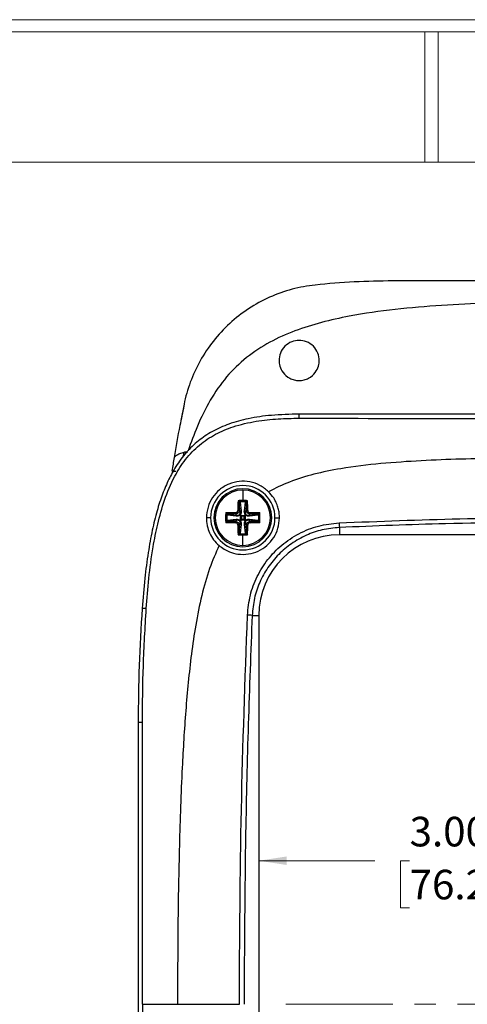
# Model space of a CAD drawing. Units: inches. Extents: x 0.3 to 29.7, y 0.3 to 21.7.
# Drawn here: x 12.6 to 14.7, y 17.1 to 21.7 of the extents above; entities that cross this region are included whole.
import ezdxf

# ---------------------------------------------------------------- set-up
doc = ezdxf.new("R2010")
doc.units = ezdxf.units.IN
doc.header["$MEASUREMENT"] = 0
doc.linetypes.add('CENTERX2', pattern=[0.8, 0.5, -0.1, 0.1, -0.1])
doc.styles.add('SLDTEXTSTYLE0', font='TXT', dxfattribs={"width": 0.75})
doc.dimstyles.new('SLDDIMSTYLE0', dxfattribs={"dimtxt": 0.137795, "dimasz": 0.13, "dimexe": 0, "dimexo": 0.0625, "dimgap": 0.034449, "dimtad": 0, "dimtih": 1, "dimtoh": 1, "dimrnd": 1e-09, "dimzin": 4, "dimdsep": 46, "dimtxsty": 'SLDTEXTSTYLE0', "dimsah": 1, "dimcen": 0.09, "dimadec": 0, "dimazin": 1, "dimtfac": 1, "dimtofl": 0, "dimtmove": 0, "dimatfit": 3, "dimfxl": 1, "dimfrac": 2, "dimtolj": 1, "dimtzin": 12, "dimarcsym": 0})

# ---------------------------------------------------------------- blocks, each defined once
blk = doc.blocks.new('_D_23')
at = {"color": 7, "linetype": 'Continuous', "lineweight": 0}
for p, q in [((13.7104, 17.7921), (14.25, 17.7921)), ((14.4128, 17.7911), (14.3708, 17.7911)), ((14.3708, 17.7911), (14.3708, 17.5723)), ((14.7692, 17.7911), (14.8111, 17.7911)), ((14.8111, 17.7911), (14.8111, 17.5723)), ((16.7104, 17.7921), (14.932, 17.7921)), ((14.3708, 17.5723), (14.4128, 17.5723)), ((14.8111, 17.5723), (14.7692, 17.5723))]:
    blk.add_line(p, q, dxfattribs=at)
at = {"color": 7, "linetype": 'Continuous', "lineweight": 18}
for points in [[(13.7104, 17.7921), (13.8404, 17.7721), (13.8404, 17.8121)], [(16.7104, 17.7921), (16.5804, 17.8121), (16.5804, 17.7721)]]:
    blk.add_solid(points, dxfattribs=at)
at = {"color": 7, "linetype": 'Continuous', "lineweight": 18, "char_height": 0.1378, "attachment_point": 1, "style": 'SLDTEXTSTYLE0'}
for s, insert in [('3.00', (14.4128, 17.9967)), ('76.2', (14.4128, 17.75))]:
    blk.add_mtext(s, dxfattribs=dict(at, insert=insert))

msp = doc.modelspace()

# ---------------------------------------------------------------- linework, layer by layer
at = {"color": 7, "linetype": 'Continuous', "lineweight": 18}
for p, q in [((0.25125, 21.7113), (29.73691, 21.7113)), ((0.31325, 21.65471), (29.68068, 21.65471)), ((14.4832, 21.04741), (14.4832, 21.65471)), ((14.5452, 21.04741), (14.5452, 21.65471)), ((0.31325, 21.04741), (29.68068, 21.04741))]:
    msp.add_line(p, q, dxfattribs=at)
at = {"color": 7, "linetype": 'Continuous', "lineweight": 25}
for p, q in [((15.21035, 20.49384), (14.33535, 20.49384)), ((13.36137, 19.91907), (13.34676, 19.84336)), ((13.89788, 19.85409), (13.89788, 19.87305)), ((16.52283, 19.87305), (13.89788, 19.87305)), ((13.3158, 19.67119), (13.31528, 19.6704)), ((13.30721, 19.60805), (13.30515, 19.59568)), ((13.3061, 19.60805), (13.30909, 19.60805)), ((13.63535, 19.5193), (13.63535, 19.47067)), ((13.61847, 19.45874), (13.61809, 19.46036)), ((13.62322, 19.41823), (13.61847, 19.45874)), ((13.62344, 19.4626), (13.6282, 19.4221)), ((13.6425, 19.4221), (13.64726, 19.4626)), ((13.65224, 19.45874), (13.64748, 19.41823)), ((13.65261, 19.46036), (13.65224, 19.45874)), ((13.61765, 19.4238), (13.62322, 19.41823)), ((13.64748, 19.41823), (13.65305, 19.4238)), ((13.48535, 19.39055), (13.4657, 19.39055)), ((13.50035, 19.39055), (13.50661, 19.39055)), ((13.6038, 19.3977), (13.5633, 19.40246)), ((13.5633, 19.37864), (13.6038, 19.3834)), ((13.56555, 19.40781), (13.56716, 19.40744)), ((13.56716, 19.37366), (13.56555, 19.37329)), ((13.56716, 19.40744), (13.60767, 19.40268)), ((13.60767, 19.37842), (13.56716, 19.37366)), ((13.60767, 19.40268), (13.6021, 19.40825)), ((13.6021, 19.37285), (13.60767, 19.37842)), ((13.62322, 19.36287), (13.61765, 19.3573)), ((13.61847, 19.32236), (13.62322, 19.36287)), ((13.6246, 19.39743), (13.62027, 19.40177)), ((13.62027, 19.37933), (13.6246, 19.38367)), ((13.62413, 19.40564), (13.62847, 19.4013)), ((13.62847, 19.3798), (13.62413, 19.37547)), ((13.6246, 19.38367), (13.6246, 19.39743)), ((13.6246, 19.39743), (13.62847, 19.39743)), ((13.6246, 19.38367), (13.62847, 19.38367)), ((13.62847, 19.4013), (13.64224, 19.4013)), ((13.62847, 19.4013), (13.62847, 19.39743)), ((13.64224, 19.39743), (13.62847, 19.39743)), ((13.62847, 19.39743), (13.62847, 19.38367)), ((13.62847, 19.38367), (13.62847, 19.3798)), ((13.62847, 19.38367), (13.64224, 19.38367)), ((13.64224, 19.3798), (13.62847, 19.3798)), ((13.64224, 19.4013), (13.64657, 19.40564)), ((13.64224, 19.4013), (13.64224, 19.39743)), ((13.64224, 19.39743), (13.6461, 19.39743)), ((13.64224, 19.38367), (13.64224, 19.39743)), ((13.64224, 19.38367), (13.6461, 19.38367)), ((13.64224, 19.38367), (13.64224, 19.3798)), ((13.64657, 19.37547), (13.64224, 19.3798)), ((13.65044, 19.40177), (13.6461, 19.39743)), ((13.6461, 19.39743), (13.6461, 19.38367)), ((13.6461, 19.38367), (13.65044, 19.37933)), ((13.65305, 19.3573), (13.64748, 19.36287)), ((13.64748, 19.36287), (13.65224, 19.32236)), ((13.6686, 19.40825), (13.66303, 19.40268)), ((13.66303, 19.40268), (13.70354, 19.40744)), ((13.66303, 19.37842), (13.6686, 19.37285)), ((13.70354, 19.37366), (13.66303, 19.37842)), ((13.70741, 19.40246), (13.6669, 19.3977)), ((13.6669, 19.3834), (13.70741, 19.37864)), ((13.70354, 19.40744), (13.70516, 19.40781)), ((13.70516, 19.37329), (13.70354, 19.37366)), ((13.70979, 19.39055), (13.71547, 19.39055)), ((13.77035, 19.39055), (13.7641, 19.39055)), ((13.78535, 19.39055), (13.80641, 19.39055)), ((13.61809, 19.32074), (13.61847, 19.32236)), ((13.6282, 19.359), (13.62344, 19.3185)), ((13.64726, 19.3185), (13.6425, 19.359)), ((13.65224, 19.32236), (13.65261, 19.32074)), ((14.08535, 19.34504), (14.08535, 19.31055)), ((13.63535, 19.31611), (13.63535, 19.31043)), ((13.63535, 19.2618), (13.63535, 19.31043)), ((16.33535, 19.31055), (14.08535, 19.31055)), ((13.18534, 18.96673), (13.16645, 18.96805)), ((13.6788, 18.93555), (13.71035, 18.93555)), ((13.71035, 18.93555), (13.71035, 15.31055)), ((13.14785, 18.43555), (13.14785, 15.81055)), ((13.16734, 18.43555), (13.14785, 18.43555))]:
    msp.add_line(p, q, dxfattribs=at)
at = {"color": 7, "linetype": 'CENTERX2', "lineweight": 18}
msp.add_line((13.83535, 17.12305), (16.58535, 17.12305), dxfattribs=at)
at = {"color": 7, "linetype": 'Continuous', "lineweight": 25}
for centre, radius, start, end in [((13.63535, 19.39055), 0.15, 0, 180), ((13.63535, 19.39055), 0.135, 0, 180), ((13.63535, 19.39055), 0.12875, 90, 180), ((13.63535, 19.39055), 0.12875, 0, 90), ((15.68217, 19.39419), 2.07025, 177.90345, 179.15917), ((13.63534, 19.14069), 0.32998, 89.99741, 93.82704), ((13.62407, 19.4587), 0.0062, 103.10243, 164.47532), ((13.62325, 19.45772), 0.00489, 87.71292, 167.96314), ((13.63535, 19.14178), 0.32321, 87.74998, 92.25002), ((13.63537, 19.14069), 0.32998, 86.17296, 90.00256), ((13.64746, 19.45772), 0.00489, 12.03509, 92.28885), ((13.64664, 19.4587), 0.0062, 15.52468, 76.89757), ((11.58853, 19.39419), 2.07025, 0.84083, 2.09655), ((13.88548, 19.39055), 0.33024, 176.17346, 183.82654), ((13.63173, 17.34306), 2.07091, 90.84122, 92.09654), ((13.61318, 19.41261), 0.0119, 174.47188, 201.46919), ((13.6133, 19.41272), 0.0119, 68.53259, 95.52291), ((15.73496, 19.39219), 2.11754, 178.52459, 179.14469), ((13.62801, 19.41721), 0.00489, 87.71292, 167.96314), ((13.6427, 19.41721), 0.00489, 12.03426, 92.28969), ((11.54367, 19.39236), 2.10962, 0.85406, 1.44085), ((13.65741, 19.41272), 0.0119, 84.47746, 111.46704), ((13.65753, 19.41261), 0.0119, 338.53081, 5.52812), ((13.63897, 17.34308), 2.07089, 87.90346, 89.15879), ((13.38554, 19.39056), 0.32993, 359.99755, 3.82768), ((13.63535, 19.39055), 0.15, 180, 0), ((13.63535, 19.39055), 0.135, 180, 0), ((13.63535, 19.39055), 0.12875, 180, 270), ((13.63171, 21.43697), 2.06984, 267.90314, 269.15911), ((13.88435, 19.39055), 0.32343, 177.75157, 182.24843), ((13.5672, 19.40183), 0.0062, 105.51906, 166.90128), ((13.56721, 19.37927), 0.0062, 193.10066, 254.47717), ((13.56818, 19.40266), 0.00489, 102.03368, 182.29237), ((13.56818, 19.37845), 0.00489, 177.70763, 257.96632), ((13.6331, 21.46013), 2.08751, 268.52012, 269.14914), ((13.63343, 17.30439), 2.10409, 90.85329, 91.44162), ((13.61318, 19.36849), 0.0119, 158.53129, 185.52763), ((13.60869, 19.3979), 0.00489, 102.03545, 182.28849), ((13.60869, 19.3832), 0.00489, 177.71151, 257.96455), ((13.62391, 19.40316), 0.0039, 147.28053, 200.90228), ((13.62391, 19.37794), 0.0039, 159.0981, 212.71909), ((13.62694, 19.39896), 0.00724, 112.83188, 157.1703), ((13.62694, 19.38214), 0.00724, 202.82828, 247.16954), ((13.62274, 19.40199), 0.0039, 69.10485, 122.71284), ((13.62274, 19.37911), 0.0039, 237.28716, 290.89515), ((13.62801, 19.36389), 0.00489, 192.03629, 272.28976), ((13.63128, 19.39462), 0.00724, 112.83188, 157.1703), ((13.63128, 19.38648), 0.00724, 202.82828, 247.16954), ((13.63535, 19.39055), 0.12875, 270, 0), ((13.63943, 19.39462), 0.00725, 22.83394, 67.16606), ((13.63943, 19.38648), 0.00724, 292.83253, 337.16747), ((13.6427, 19.36389), 0.00489, 267.70763, 347.96632), ((13.64796, 19.40199), 0.0039, 57.28532, 110.897), ((13.64376, 19.39896), 0.00724, 22.8297, 67.16812), ((13.64376, 19.38214), 0.00724, 292.83046, 337.17172), ((13.64796, 19.37911), 0.0039, 249.103, 302.71468), ((13.64679, 19.40316), 0.0039, 339.09772, 32.71947), ((13.64679, 19.37794), 0.0039, 327.28091, 20.9019), ((13.66201, 19.3979), 0.00489, 357.71031, 77.96574), ((13.66201, 19.3832), 0.00489, 282.03426, 2.28969), ((13.63754, 17.31754), 2.09094, 88.52064, 89.14864), ((13.63732, 21.47511), 2.10249, 270.85268, 271.44146), ((13.65753, 19.36849), 0.0119, 354.47237, 21.46871), ((13.639, 21.43695), 2.06982, 270.84089, 272.09687), ((13.70252, 19.40265), 0.00489, 357.71151, 77.96455), ((13.70252, 19.37845), 0.00489, 282.03545, 2.28849), ((13.7035, 19.40183), 0.0062, 13.09923, 74.47852), ((13.7035, 19.37927), 0.0062, 285.52526, 346.89883), ((13.38683, 19.39056), 0.32296, 359.99846, 2.25022), ((13.38683, 19.39054), 0.32295, 357.74976, 0.00155), ((13.38555, 19.39054), 0.32992, 356.17227, 0.0025), ((14.75671, 19.39471), 0.6732, 182.39635, 184.23072), ((13.6133, 19.36837), 0.0119, 264.47187, 291.46963), ((15.68217, 19.38691), 2.07025, 180.84083, 182.09655), ((15.72736, 19.38875), 2.10994, 180.85411, 181.44081), ((13.62407, 19.3224), 0.0062, 195.52468, 256.89757), ((13.62325, 19.32338), 0.00489, 192.03686, 272.28708), ((13.64746, 19.32338), 0.00489, 267.71115, 347.96491), ((13.64664, 19.3224), 0.0062, 283.10243, 344.47532), ((11.53565, 19.38891), 2.11764, 358.5246, 359.14467), ((13.65741, 19.36837), 0.0119, 248.53074, 275.52776), ((11.58853, 19.38691), 2.07025, 357.90345, 359.15917), ((13.63533, 19.64029), 0.32986, 266.17229, 270.00326), ((13.63535, 19.63921), 0.3231, 267.74961, 270.00041), ((13.63535, 19.63921), 0.3231, 269.99961, 272.25039), ((13.63537, 19.64029), 0.32986, 269.99676, 273.82771), ((14.08535, 18.93555), 0.375, 90, 180), ((20.78066, 18.43555), 7.63281, 175.999534, 180), ((13.62899, 18.20185), 0.73539, 86.11639, 87.81762)]:
    msp.add_arc(centre, radius, start, end, dxfattribs=at)
at = {"color": 8, "linetype": 'Continuous', "lineweight": 25}
for centre, radius, start, end in [((15.61752, 19.395), 2.00007, 178.17376, 178.51832), ((11.63981, 19.39463), 2.01345, 1.44508, 1.82469), ((13.62876, 17.48298), 1.92544, 91.4364, 91.83337), ((13.62984, 21.33584), 1.96318, 268.17055, 268.52158), ((13.63976, 21.37364), 2.00099, 271.44453, 271.8265), ((13.64087, 17.44525), 1.96319, 88.17053, 88.52156), ((15.63307, 19.38654), 2.01563, 181.4453, 181.8245), ((11.65318, 19.3861), 2.00007, 358.17376, 358.51832)]:
    msp.add_arc(centre, radius, start, end, dxfattribs=at)
at = {"color": 7, "linetype": 'Continuous', "lineweight": 25}
for points, knots in [([(13.97249, 20.47489), (13.93642, 20.47114), (13.86436, 20.45785), (13.79441, 20.43305), (13.69272, 20.38748), (13.62922, 20.34588), (13.51898, 20.24488), (13.47225, 20.18556), (13.40046, 20.05734), (13.37539, 19.98844), (13.36137, 19.91907)], [0, 0, 0, 0, 0.125, 0.25, 0.25, 0.5, 0.5, 0.75, 0.75, 1, 1, 1, 1]), ([(14.33535, 20.49384), (14.27513, 20.49384), (14.21505, 20.49226), (14.09439, 20.48597), (14.0338, 20.48127), (13.97249, 20.47489)], [0, 0, 0, 0, 0.5, 0.5, 1, 1, 1, 1]), ([(13.99157, 20.12305), (13.99157, 20.1341), (13.98957, 20.14602), (13.98044, 20.16911), (13.97329, 20.1802), (13.95499, 20.19852), (13.9439, 20.20568), (13.92082, 20.21482), (13.9089, 20.21684), (13.8868, 20.21684), (13.87488, 20.21482), (13.8518, 20.20568), (13.84071, 20.19852), (13.82241, 20.1802), (13.81526, 20.16911), (13.80614, 20.14602), (13.80413, 20.1341), (13.80414, 20.12305)], [0, 0, 0, 0, 0.125, 0.125, 0.25, 0.25, 0.375, 0.375, 0.5, 0.5, 0.625, 0.625, 0.75, 0.75, 0.875, 0.875, 1, 1, 1, 1]), ([(13.80414, 20.12305), (13.80414, 20.11524), (13.8051, 20.10641), (13.81071, 20.08722), (13.81542, 20.07683), (13.83042, 20.05686), (13.84082, 20.04733), (13.86026, 20.03696), (13.86735, 20.03418), (13.88225, 20.0304), (13.89005, 20.02941), (13.90566, 20.02941), (13.91346, 20.0304), (13.92835, 20.03418), (13.93544, 20.03696), (13.95489, 20.04733), (13.96529, 20.05686), (13.98029, 20.07683), (13.98499, 20.08722), (13.9906, 20.10641), (13.99156, 20.11524), (13.99157, 20.12305)], [0, 0, 0, 0, 0.125, 0.125, 0.25, 0.25, 0.375, 0.375, 0.4375, 0.4375, 0.5, 0.5, 0.5625, 0.5625, 0.625, 0.625, 0.75, 0.75, 0.875, 0.875, 1, 1, 1, 1]), ([(13.89788, 19.87305), (13.85465, 19.87216), (13.77518, 19.87054), (13.66531, 19.85483), (13.57285, 19.82981), (13.49425, 19.79503), (13.42711, 19.75026), (13.36973, 19.69502), (13.32462, 19.63376), (13.28868, 19.56822), (13.25939, 19.49889), (13.2338, 19.41953), (13.21159, 19.32846), (13.19281, 19.22353), (13.17701, 19.10195), (13.17014, 19.01485), (13.16645, 18.96805)], [0, 0, 0, 0, 0.0967442, 0.1778391, 0.2478509, 0.310596, 0.3694525, 0.4276034, 0.4880507, 0.5390649, 0.5946591, 0.656317, 0.7255892, 0.8043885, 0.8948988, 1, 1, 1, 1]), ([(13.36095, 19.91169), (13.35443, 19.8811), (13.33738, 19.80115), (13.32369, 19.72065), (13.31523, 19.67095)], [0, 0, 0, 0, 0.3825415, 1, 1, 1, 1]), ([(13.18534, 18.96673), (13.18898, 19.01351), (13.19648, 19.10968), (13.21406, 19.24123), (13.23792, 19.36335), (13.26884, 19.47459), (13.31128, 19.57674), (13.36643, 19.66362), (13.43066, 19.73084), (13.50662, 19.78149), (13.59638, 19.81879), (13.69506, 19.84142), (13.79855, 19.85267), (13.86543, 19.85363), (13.89788, 19.85409)], [0, 0, 0, 0, 0.1073026, 0.2205874, 0.3033094, 0.3916763, 0.484234, 0.5550624, 0.6257382, 0.6951041, 0.7622066, 0.8469824, 0.9257842, 1, 1, 1, 1]), ([(13.89788, 19.85409), (14.14284, 19.85374), (14.58016, 19.85313), (15.01783, 19.85305), (15.21035, 19.85301)], [0, 0, 0, 0, 0.5601275, 1, 1, 1, 1]), ([(13.37763, 19.69499), (13.37703, 19.69517), (13.37576, 19.69554), (13.37372, 19.69584), (13.37149, 19.69599), (13.36907, 19.69596), (13.36647, 19.69575), (13.36369, 19.69537), (13.36185, 19.695), (13.36089, 19.6948)], [0, 0, 0, 0, 0.0973197, 0.2060957, 0.3289714, 0.4681467, 0.625414, 0.8022668, 1, 1, 1, 1]), ([(13.31523, 19.67095), (13.31347, 19.66047), (13.30991, 19.63933), (13.30649, 19.61853), (13.30476, 19.60805)], [0, 0, 0, 0, 0.4959902, 1, 1, 1, 1]), ([(15.21035, 19.66935), (15.08628, 19.66907), (14.83817, 19.66851), (14.5276, 19.66093), (14.27865, 19.64412), (14.11164, 19.62437), (13.96897, 19.59526), (13.85514, 19.56176), (13.78747, 19.52759), (13.75566, 19.51153)], [0, 0, 0, 0, 0.252272, 0.5044603, 0.6315104, 0.7597359, 0.8460887, 0.9276637, 1, 1, 1, 1]), ([(13.75566, 19.51153), (13.74277, 19.52224), (13.71704, 19.54363), (13.66894, 19.55965), (13.6189, 19.56205), (13.5693, 19.54949), (13.52599, 19.52316), (13.49245, 19.48548), (13.47021, 19.44038), (13.4672, 19.40716), (13.4657, 19.39055)], [0, 0, 0, 0, 0.1252946, 0.250132, 0.3750662, 0.5000494, 0.6305177, 0.7500675, 0.8750491, 1, 1, 1, 1]), ([(13.80641, 19.39055), (13.80614, 19.39762), (13.80557, 19.41217), (13.80111, 19.43427), (13.79294, 19.45826), (13.77898, 19.48544), (13.764, 19.5022), (13.75566, 19.51153)], [0, 0, 0, 0, 0.1574434, 0.3242341, 0.5003604, 0.7218888, 1, 1, 1, 1]), ([(13.61809, 19.46036), (13.61781, 19.461), (13.61714, 19.46255), (13.61546, 19.46593), (13.61414, 19.46838), (13.61331, 19.46993)], [0, 0, 0, 0, 0.2074337, 0.4999205, 1, 1, 1, 1]), ([(13.61331, 19.46993), (13.61496, 19.46917), (13.61757, 19.46795), (13.62082, 19.46609), (13.62212, 19.46513), (13.62266, 19.46474)], [0, 0, 0, 0, 0.5001282, 0.7930843, 1, 1, 1, 1]), ([(13.62266, 19.46474), (13.62288, 19.46435), (13.62326, 19.46366), (13.62339, 19.46293), (13.62344, 19.4626)], [0, 0, 0, 0, 0.55967401, 1, 1, 1, 1]), ([(13.64726, 19.4626), (13.64734, 19.46301), (13.64747, 19.46374), (13.64787, 19.46443), (13.64804, 19.46474)], [0, 0, 0, 0, 0.5596384, 1, 1, 1, 1]), ([(13.64804, 19.46474), (13.64858, 19.46513), (13.64988, 19.46609), (13.65314, 19.46795), (13.65575, 19.46917), (13.65739, 19.46993)], [0, 0, 0, 0, 0.2069326, 0.4999184, 1, 1, 1, 1]), ([(13.65739, 19.46993), (13.65656, 19.46838), (13.65524, 19.46593), (13.65356, 19.46255), (13.65289, 19.461), (13.65261, 19.46036)], [0, 0, 0, 0, 0.5001186, 0.7925622, 1, 1, 1, 1]), ([(13.55597, 19.41259), (13.55752, 19.41176), (13.55998, 19.41044), (13.56335, 19.40876), (13.5649, 19.40809), (13.56555, 19.40781)], [0, 0, 0, 0, 0.5001069, 0.7925623, 1, 1, 1, 1]), ([(13.56117, 19.40324), (13.56077, 19.40378), (13.55982, 19.40508), (13.55795, 19.40833), (13.55674, 19.41094), (13.55597, 19.41259)], [0, 0, 0, 0, 0.2069272, 0.4999266, 1, 1, 1, 1]), ([(13.60133, 19.41375), (13.60273, 19.41394), (13.60553, 19.41431), (13.6091, 19.41681), (13.6116, 19.42037), (13.61196, 19.42317), (13.61215, 19.42457)], [0, 0, 0, 0, 0.2508332, 0.5002145, 0.7493818, 1, 1, 1, 1]), ([(13.61765, 19.4238), (13.6174, 19.42178), (13.61688, 19.41775), (13.61327, 19.41263), (13.60816, 19.40902), (13.60412, 19.40851), (13.6021, 19.40825)], [0, 0, 0, 0, 0.2500465, 0.4999996, 0.7499476, 1, 1, 1, 1]), ([(13.62063, 19.40527), (13.62164, 19.40724), (13.62381, 19.41149), (13.62343, 19.41588), (13.62322, 19.41823)], [0, 0, 0, 0, 0.46293816, 1, 1, 1, 1]), ([(13.6282, 19.4221), (13.62833, 19.41874), (13.62855, 19.41307), (13.62541, 19.40779), (13.62413, 19.40564)], [0, 0, 0, 0, 0.5921109, 1, 1, 1, 1]), ([(13.64657, 19.40564), (13.645, 19.40847), (13.64204, 19.4138), (13.64236, 19.41945), (13.6425, 19.4221)], [0, 0, 0, 0, 0.5305278, 1, 1, 1, 1]), ([(13.64748, 19.41823), (13.64727, 19.41588), (13.64689, 19.41149), (13.64907, 19.40724), (13.65007, 19.40527)], [0, 0, 0, 0, 0.5370626, 1, 1, 1, 1]), ([(13.6686, 19.40825), (13.66659, 19.40851), (13.66255, 19.40902), (13.65743, 19.41263), (13.65382, 19.41775), (13.65331, 19.42178), (13.65305, 19.4238)], [0, 0, 0, 0, 0.2500524, 0.5000004, 0.7499535, 1, 1, 1, 1]), ([(13.65855, 19.42457), (13.65874, 19.42317), (13.65911, 19.42037), (13.66161, 19.4168), (13.66517, 19.41431), (13.66797, 19.41394), (13.66938, 19.41375)], [0, 0, 0, 0, 0.2508408, 0.5002262, 0.7493928, 1, 1, 1, 1]), ([(13.70516, 19.40781), (13.7058, 19.40809), (13.70735, 19.40876), (13.71073, 19.41044), (13.71318, 19.41176), (13.71473, 19.41259)], [0, 0, 0, 0, 0.2074361, 0.4999262, 1, 1, 1, 1]), ([(13.71473, 19.41259), (13.71397, 19.41094), (13.71276, 19.40833), (13.71089, 19.40508), (13.70993, 19.40378), (13.70954, 19.40324)], [0, 0, 0, 0, 0.5001145, 0.7930729, 1, 1, 1, 1]), ([(13.4657, 19.39055), (13.4663, 19.37832), (13.46693, 19.3654), (13.47214, 19.34157), (13.47998, 19.31831), (13.49816, 19.28664), (13.51586, 19.26939), (13.52472, 19.26074)], [0, 0, 0, 0, 0.2491709, 0.2630679, 0.4994503, 0.7491206, 1, 1, 1, 1]), ([(13.52472, 19.26074), (13.54029, 19.24975), (13.56692, 19.23096), (13.61525, 19.21891), (13.66153, 19.21912), (13.70862, 19.2334), (13.74946, 19.25975), (13.78114, 19.29678), (13.80237, 19.34145), (13.80504, 19.37393), (13.80641, 19.39055)], [0, 0, 0, 0, 0.14615321, 0.24991679, 0.37984304, 0.49971907, 0.62538118, 0.7499019, 0.87199976, 1, 1, 1, 1]), ([(13.55597, 19.36851), (13.55674, 19.37016), (13.55795, 19.37277), (13.55982, 19.37602), (13.56077, 19.37732), (13.56117, 19.37786)], [0, 0, 0, 0, 0.5001145, 0.7930729, 1, 1, 1, 1]), ([(13.56555, 19.37329), (13.5649, 19.37301), (13.56335, 19.37234), (13.55998, 19.37066), (13.55752, 19.36934), (13.55597, 19.36851)], [0, 0, 0, 0, 0.2074465, 0.4999232, 1, 1, 1, 1]), ([(13.5633, 19.40246), (13.56289, 19.40253), (13.56216, 19.40267), (13.56147, 19.40307), (13.56117, 19.40324)], [0, 0, 0, 0, 0.5596501, 1, 1, 1, 1]), ([(13.56117, 19.37786), (13.56155, 19.37808), (13.56225, 19.37846), (13.56298, 19.37859), (13.5633, 19.37864)], [0, 0, 0, 0, 0.55967655, 1, 1, 1, 1]), ([(13.61215, 19.35653), (13.61196, 19.35793), (13.61159, 19.36073), (13.6091, 19.3643), (13.60553, 19.36679), (13.60273, 19.36716), (13.60133, 19.36735)], [0, 0, 0, 0, 0.2508416, 0.5002278, 0.7493902, 1, 1, 1, 1]), ([(13.6021, 19.37285), (13.60412, 19.37259), (13.60816, 19.37208), (13.61327, 19.36847), (13.61688, 19.36335), (13.6174, 19.35932), (13.61765, 19.3573)], [0, 0, 0, 0, 0.25005273, 0.49999642, 0.74994851, 1, 1, 1, 1]), ([(13.62027, 19.40177), (13.61744, 19.4002), (13.6121, 19.39724), (13.60646, 19.39756), (13.6038, 19.3977)], [0, 0, 0, 0, 0.5305294, 1, 1, 1, 1]), ([(13.6038, 19.3834), (13.60716, 19.38353), (13.61283, 19.38375), (13.61811, 19.38061), (13.62027, 19.37933)], [0, 0, 0, 0, 0.5921134, 1, 1, 1, 1]), ([(13.60767, 19.40268), (13.61002, 19.40247), (13.61441, 19.40209), (13.61866, 19.40427), (13.62063, 19.40527)], [0, 0, 0, 0, 0.5370602, 1, 1, 1, 1]), ([(13.62063, 19.37583), (13.61866, 19.37684), (13.61441, 19.37901), (13.61002, 19.37863), (13.60767, 19.37842)], [0, 0, 0, 0, 0.4629398, 1, 1, 1, 1]), ([(13.62322, 19.36287), (13.62343, 19.36522), (13.62381, 19.36961), (13.62164, 19.37386), (13.62063, 19.37583)], [0, 0, 0, 0, 0.5370633, 1, 1, 1, 1]), ([(13.62413, 19.37547), (13.6257, 19.37263), (13.62866, 19.3673), (13.62835, 19.36165), (13.6282, 19.359)], [0, 0, 0, 0, 0.5305321, 1, 1, 1, 1]), ([(13.6425, 19.359), (13.64237, 19.36236), (13.64216, 19.36803), (13.64529, 19.37331), (13.64657, 19.37547)], [0, 0, 0, 0, 0.5921109, 1, 1, 1, 1]), ([(13.65007, 19.37583), (13.64907, 19.37386), (13.64689, 19.36961), (13.64727, 19.36522), (13.64748, 19.36287)], [0, 0, 0, 0, 0.4629359, 1, 1, 1, 1]), ([(13.65007, 19.40527), (13.65204, 19.40427), (13.6563, 19.40209), (13.66068, 19.40247), (13.66303, 19.40268)], [0, 0, 0, 0, 0.4629398, 1, 1, 1, 1]), ([(13.66303, 19.37842), (13.66068, 19.37863), (13.6563, 19.37901), (13.65204, 19.37684), (13.65007, 19.37583)], [0, 0, 0, 0, 0.5370602, 1, 1, 1, 1]), ([(13.6669, 19.3977), (13.66354, 19.39757), (13.65787, 19.39735), (13.65259, 19.40049), (13.65044, 19.40177)], [0, 0, 0, 0, 0.5921123, 1, 1, 1, 1]), ([(13.65044, 19.37933), (13.65327, 19.3809), (13.6586, 19.38386), (13.66425, 19.38355), (13.6669, 19.3834)], [0, 0, 0, 0, 0.5305294, 1, 1, 1, 1]), ([(13.65305, 19.3573), (13.65331, 19.35932), (13.65382, 19.36335), (13.65743, 19.36847), (13.66255, 19.37208), (13.66659, 19.37259), (13.6686, 19.37285)], [0, 0, 0, 0, 0.25005149, 0.50000358, 0.74994727, 1, 1, 1, 1]), ([(13.657, 18.93671), (13.66016, 18.96783), (13.66647, 19.02979), (13.69993, 19.11776), (13.7493, 19.19709), (13.81541, 19.26561), (13.89568, 19.31913), (13.98699, 19.35601), (14.05177, 19.36305), (14.08411, 19.36656)], [0, 0, 0, 0, 0.1408482, 0.2803529, 0.4205271, 0.5604797, 0.7067331, 0.8536019, 1, 1, 1, 1]), ([(13.66938, 19.36735), (13.66797, 19.36716), (13.66517, 19.36679), (13.6616, 19.3643), (13.65911, 19.36073), (13.65874, 19.35793), (13.65855, 19.35653)], [0, 0, 0, 0, 0.2508332, 0.5002145, 0.7493818, 1, 1, 1, 1]), ([(13.71473, 19.36851), (13.71318, 19.36934), (13.71073, 19.37066), (13.70735, 19.37234), (13.7058, 19.37301), (13.70516, 19.37329)], [0, 0, 0, 0, 0.5001158, 0.7925586, 1, 1, 1, 1]), ([(13.70954, 19.40324), (13.70915, 19.40302), (13.70846, 19.40264), (13.70773, 19.40251), (13.70741, 19.40246)], [0, 0, 0, 0, 0.55966524, 1, 1, 1, 1]), ([(13.70741, 19.37864), (13.70781, 19.37857), (13.70854, 19.37843), (13.70923, 19.37804), (13.70954, 19.37786)], [0, 0, 0, 0, 0.5596384, 1, 1, 1, 1]), ([(13.70954, 19.37786), (13.70993, 19.37732), (13.71089, 19.37602), (13.71276, 19.37277), (13.71397, 19.37016), (13.71473, 19.36851)], [0, 0, 0, 0, 0.2069373, 0.4999258, 1, 1, 1, 1]), ([(14.08411, 19.36656), (14.27169, 19.37396), (14.64686, 19.38877), (15.02252, 19.39089), (15.21035, 19.39195)], [0, 0, 0, 0, 0.4999997, 1, 1, 1, 1]), ([(15.21035, 19.37042), (15.00022, 19.36909), (14.62497, 19.36672), (14.25024, 19.35167), (14.08535, 19.34504)], [0, 0, 0, 0, 0.5599872, 1, 1, 1, 1]), ([(13.61331, 19.31117), (13.61414, 19.31272), (13.61546, 19.31518), (13.61714, 19.31855), (13.61781, 19.3201), (13.61809, 19.32074)], [0, 0, 0, 0, 0.5001246, 0.7925622, 1, 1, 1, 1]), ([(13.62344, 19.3185), (13.62337, 19.31809), (13.62323, 19.31736), (13.62284, 19.31667), (13.62266, 19.31636)], [0, 0, 0, 0, 0.5596384, 1, 1, 1, 1]), ([(13.64804, 19.31636), (13.64783, 19.31675), (13.64744, 19.31744), (13.64732, 19.31817), (13.64726, 19.3185)], [0, 0, 0, 0, 0.55967401, 1, 1, 1, 1]), ([(13.65261, 19.32074), (13.65289, 19.3201), (13.65356, 19.31855), (13.65524, 19.31518), (13.65656, 19.31272), (13.65739, 19.31117)], [0, 0, 0, 0, 0.2074452, 0.4999202, 1, 1, 1, 1]), ([(14.08535, 19.34504), (14.05837, 19.34227), (14.00581, 19.33688), (13.9303, 19.31031), (13.86163, 19.27188), (13.80076, 19.22071), (13.75043, 19.15965), (13.71242, 19.09028), (13.68653, 19.01487), (13.6814, 18.9622), (13.6788, 18.93555)], [0, 0, 0, 0, 0.1283471, 0.2499667, 0.3766478, 0.4998286, 0.6249681, 0.7496202, 0.8733117, 1, 1, 1, 1]), ([(13.62266, 19.31636), (13.62212, 19.31597), (13.62082, 19.31502), (13.61757, 19.31315), (13.61496, 19.31193), (13.61331, 19.31117)], [0, 0, 0, 0, 0.2069326, 0.4999184, 1, 1, 1, 1]), ([(13.65739, 19.31117), (13.65575, 19.31193), (13.65314, 19.31315), (13.64988, 19.31502), (13.64858, 19.31597), (13.64804, 19.31636)], [0, 0, 0, 0, 0.5001289, 0.7930674, 1, 1, 1, 1]), ([(13.52472, 19.26074), (13.50923, 19.22557), (13.47606, 19.15028), (13.44204, 19.02532), (13.41504, 18.89171), (13.38896, 18.71268), (13.36781, 18.49109), (13.34998, 18.19385), (13.33857, 17.86165), (13.33207, 17.49397), (13.33138, 17.24703), (13.33104, 17.12305)], [0, 0, 0, 0, 0.0533545, 0.1142361, 0.1795109, 0.2428605, 0.3656587, 0.4888734, 0.6567896, 0.8276805, 1, 1, 1, 1]), ([(13.16734, 18.43555), (13.16803, 18.52404), (13.1694, 18.70127), (13.18002, 18.87816), (13.18534, 18.96673)], [0, 0, 0, 0, 0.4993132, 1, 1, 1, 1]), ([(13.61943, 17.12305), (13.621, 17.42549), (13.62413, 18.03037), (13.64604, 18.6346), (13.657, 18.93671)], [0, 0, 0, 0, 0.5, 1, 1, 1, 1]), ([(13.6788, 18.93555), (13.67239, 18.76649), (13.65957, 18.42841), (13.64496, 17.82421), (13.64267, 17.38901), (13.64128, 17.12305)], [0, 0, 0, 0, 0.2800233, 0.5599962, 1, 1, 1, 1]), ([(13.16796, 17.12305), (13.16793, 17.36806), (13.16787, 17.80562), (13.1675, 18.24306), (13.16734, 18.43555)], [0, 0, 0, 0, 0.5599524, 1, 1, 1, 1]), ([(13.16796, 17.12305), (13.16793, 16.88081), (13.16787, 16.44324), (13.1675, 16.00581), (13.16734, 15.81055)], [0, 0, 0, 0, 0.5536262, 1, 1, 1, 1]), ([(13.16796, 17.12305), (13.17122, 17.12305), (13.17784, 17.12305), (13.21023, 17.12305), (13.24787, 17.12305), (13.28948, 17.12305), (13.31837, 17.12305), (13.33104, 17.12305)], [0, 0, 0, 0, 0.21778058, 0.44184909, 0.65283383, 0.84784673, 1, 1, 1, 1]), ([(13.33104, 17.12305), (13.38486, 17.12305), (13.48097, 17.12305), (13.57713, 17.12305), (13.61943, 17.12305)], [0, 0, 0, 0, 0.5600483, 1, 1, 1, 1])]:
    msp.add_open_spline(points, degree=3, knots=knots, dxfattribs=at)
at = {"color": 8, "linetype": 'Continuous', "lineweight": 25}
for points, knots in [([(15.21035, 20.39671), (15.13825, 20.39646), (14.99412, 20.39597), (14.77792, 20.39099), (14.56154, 20.38098), (14.34551, 20.36305), (14.15843, 20.33672), (14.00244, 20.30226), (13.87772, 20.26346), (13.75925, 20.21094), (13.65034, 20.1401), (13.55615, 20.04847), (13.48043, 19.93861), (13.42291, 19.82147), (13.39404, 19.74055), (13.38036, 19.70223)], [0, 0, 0, 0, 0.1018987, 0.2036677, 0.3055943, 0.4079565, 0.5099237, 0.5723015, 0.6335297, 0.6942132, 0.754888, 0.8161421, 0.8786376, 0.9425181, 1, 1, 1, 1]), ([(13.36089, 19.6948), (13.35385, 19.6926), (13.33976, 19.68821), (13.32613, 19.68042), (13.31694, 19.67419), (13.31615, 19.67211), (13.3158, 19.67119)], [0, 0, 0, 0, 0.263038, 0.5264695, 0.7898362, 1, 1, 1, 1]), ([(13.36089, 19.6948), (13.35971, 19.68996), (13.35788, 19.68247), (13.35628, 19.67493), (13.35571, 19.67227)], [0, 0, 0, 0, 0.6476351, 1, 1, 1, 1]), ([(13.30909, 19.60805), (13.30937, 19.60805), (13.31019, 19.60805), (13.31606, 19.60805), (13.32242, 19.60805), (13.32265, 19.60805)], [0, 0, 0, 0, 0.327189, 0.9756254, 1, 1, 1, 1])]:
    msp.add_open_spline(points, degree=3, knots=knots, dxfattribs=at)

# ---------------------------------------------------------------- dimensions: what is measured, and where the dimension line sits
at = {"color": 7, "linetype": 'Continuous', "lineweight": 18}
dim = msp.add_linear_dim(base=(16.71035, 17.79215), p1=(13.71035, 18.93555), p2=(16.71035, 18.93555), dimstyle='SLDDIMSTYLE0', dxfattribs=at)
dim.commit()
dim.dimension.update_dxf_attribs({"geometry": '_D_23', "text_midpoint": (14.59098, 17.79215), "dimtype": 160})

doc.saveas('drawing.dxf')
